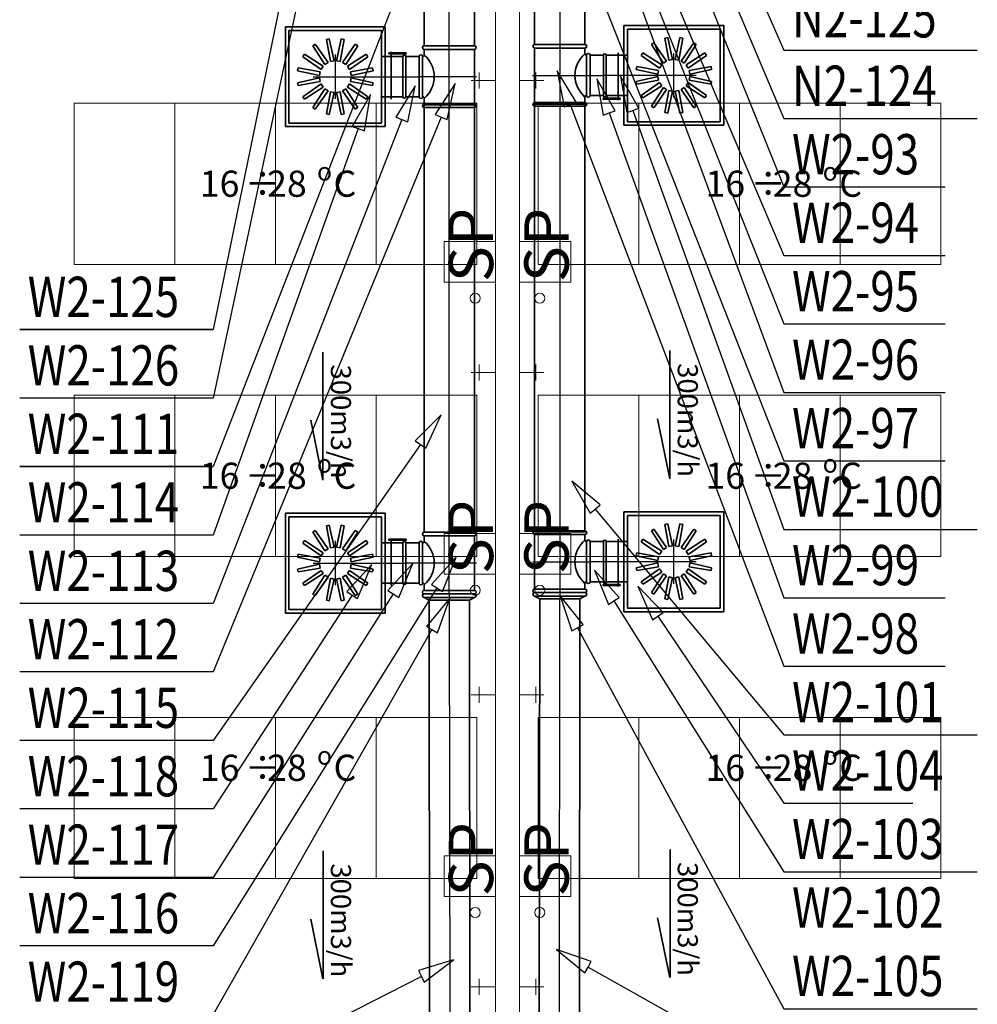
# Model space of a CAD drawing. Extents: x -67954 to 23553, y 42700 to 116626.
# Drawn here: x -50939 to -46183, y 73206 to 78094 of the extents above; entities that cross this region are included whole.
import ezdxf
from ezdxf.enums import TextEntityAlignment as Align

# ---------------------------------------------------------------- set-up
doc = ezdxf.new("R2010")
doc.units = 0
doc.header["$LTSCALE"] = 99.9
doc.header["$MEASUREMENT"] = 0
doc.layers.get('0').update_dxf_attribs({"linetype": 'CONTINUOUS'})
for name, color, linetype in [('aa-opisy-ukryte', 7, 'CONTINUOUS'), ('WEN_N1-_ATRYBUT', 6, 'CONTINUOUS'), ('WEN_N1-_OSIE', 251, 'CONTINUOUS'), ('WEN_W1-_ATRYBUT', 6, 'CONTINUOUS'), ('WEN_W1-_OSIE', 252, 'CONTINUOUS')]:
    doc.layers.add(name, color=color, linetype=linetype)
for name, color, linetype, lineweight in [('MEDIA', 252, 'CONTINUOUS', 13), ('WEN_N2-_ZLICZAC', 160, 'CONTINUOUS', 35), ('WEN_W1-_ZLICZAC', 1, 'CONTINUOUS', 35), ('WEN_W2-_ZLICZAC', 1, 'CONTINUOUS', 35), ('wyposazenie', 252, 'CONTINUOUS', 13), ('ściany nośne', 252, 'CONTINUOUS', 13)]:
    doc.layers.add(name, color=color, linetype=linetype, lineweight=lineweight)
doc.styles.add('GENERATED_STYLE_9', font='ARIAL.TTF')
doc.styles.get("Standard").update_dxf_attribs({"font": 'ARIAL.TTF'})
doc.styles.add('STYL_WENTYLE', font='Romans.shx', dxfattribs={"width": 0.8})

# ---------------------------------------------------------------- blocks, each defined once
blk = doc.blocks.new('WentyleFlaktbPZK500-200_21')
for p, q in [((-598, 248), (-598, -248)), ((-102, 248), (-598, 248)), ((-102, 248), (-102, -248)), ((-580, 230), (-580, -230)), ((-120, 230), (-580, 230)), ((-120, 230), (-120, -230)), ((-461.5, 153.6), (-449.3, 161.8)), ((-401.6, 60.4), (-461.5, 153.6)), ((-386.1, 70.8), (-449.3, 161.8)), ((-394.2, 184.6), (-379.8, 187.4)), ((-374.6, 75.6), (-394.2, 184.6)), ((-356.2, 79.2), (-379.8, 187.4)), ((-343.8, 79.2), (-320.2, 187.4)), ((-325.4, 75.6), (-305.8, 184.6)), ((-320.2, 187.4), (-305.8, 184.6)), ((-313.9, 70.8), (-250.7, 161.8)), ((-298.4, 60.4), (-238.5, 153.6)), ((-250.7, 161.8), (-238.5, 153.6)), ((-511.8, 99.3), (-503.6, 111.5)), ((-420.8, 36.1), (-511.8, 99.3)), ((-410.4, 51.6), (-503.6, 111.5)), ((-289.6, 51.6), (-196.4, 111.5)), ((-279.2, 36.1), (-188.2, 99.3)), ((-196.4, 111.5), (-188.2, 99.3)), ((-120, 100), (-14, 100)), ((-72.8, -111.7), (-72.8, 122.7)), ((-420.8, 36.1), (-410.4, 51.6)), ((-401.6, 60.4), (-386.1, 70.8)), ((-374.6, 75.6), (-356.2, 79.2)), ((-343.8, 79.2), (-325.4, 75.6)), ((-313.9, 70.8), (-298.4, 60.4)), ((-289.6, 51.6), (-279.2, 36.1)), ((-537.4, 29.8), (-534.6, 44.2)), ((-429.2, 6.2), (-537.4, 29.8)), ((-425.6, 24.6), (-534.6, 44.2)), ((-429.2, 6.2), (-425.6, 24.6)), ((-274.4, 24.6), (-165.4, 44.2)), ((-274.4, 24.6), (-270.8, 6.2)), ((-270.8, 6.2), (-162.6, 29.8)), ((-165.4, 44.2), (-162.6, 29.8)), ((-429.2, -6.2), (-537.4, -29.8)), ((-534.6, -44.2), (-537.4, -29.8)), ((-425.6, -24.6), (-534.6, -44.2)), ((-420.8, -36.1), (-511.8, -99.3)), ((-425.6, -24.6), (-429.2, -6.2)), ((-410.4, -51.6), (-420.8, -36.1)), ((-279.2, -36.1), (-289.6, -51.6)), ((-279.2, -36.1), (-188.2, -99.3)), ((-270.8, -6.2), (-274.4, -24.6)), ((-274.4, -24.6), (-165.4, -44.2)), ((-270.8, -6.2), (-162.6, -29.8)), ((-162.6, -29.8), (-165.4, -44.2)), ((-410.4, -51.6), (-503.6, -111.5)), ((-401.6, -60.4), (-461.5, -153.6)), ((-386.1, -70.8), (-449.3, -161.8)), ((-386.1, -70.8), (-401.6, -60.4)), ((-374.6, -75.6), (-394.2, -184.6)), ((-356.2, -79.2), (-379.8, -187.4)), ((-356.2, -79.2), (-374.6, -75.6)), ((-325.4, -75.6), (-343.8, -79.2)), ((-343.8, -79.2), (-320.2, -187.4)), ((-325.4, -75.6), (-305.8, -184.6)), ((-298.4, -60.4), (-313.9, -70.8)), ((-313.9, -70.8), (-250.7, -161.8)), ((-298.4, -60.4), (-238.5, -153.6)), ((-289.6, -51.6), (-196.4, -111.5)), ((-503.6, -111.5), (-511.8, -99.3)), ((-188.2, -99.3), (-196.4, -111.5)), ((-14, -100), (-120, -100)), ((-449.3, -161.8), (-461.5, -153.6)), ((-379.8, -187.4), (-394.2, -184.6)), ((-305.8, -184.6), (-320.2, -187.4)), ((-238.5, -153.6), (-250.7, -161.8)), ((-120, -230), (-580, -230)), ((-102, -248), (-598, -248))]:
    blk.add_line(p, q)
blk.add_lwpolyline([(-84.1, 113.3), (1.8, 113.3), (1.8, 118), (-84.1, 118)], close=True)
blk.add_lwpolyline([(0, -100), (0, 100, 1), (-14, 100), (-14, -100, 1)], format="xyb", close=True)
blk = doc.blocks.new('PZK-500SKH-500200WYWIEW_21')
for p in [(-350, 0), (0, 0)]:
    blk.add_point(p)
at = {"layer": 'WEN_W1-_OSIE'}
for p, q in [((-350, 110), (-350, -110)), ((-460, 0), (0, 0))]:
    blk.add_line(p, q, dxfattribs=at)
blk.add_blockref('WentyleFlaktbPZK500-200_21', (0, 0))
at = {"layer": 'WEN_W1-_ATRYBUT', "style": 'STYL_WENTYLE', "width": 0.8, "flags": 8}
blk.add_attdef('WENTYLE', text='', height=100, dxfattribs=at).set_placement((0, 0), align=Align.BOTTOM_LEFT)
blk = doc.blocks.new('SR-200OW1-_66-2771224827_14')
blk.add_lwpolyline([(0, -100), (0, 100), (66.3, 100), (66.3, -100)], close=True)
for p in [(0, 0), (66.3, 0)]:
    blk.add_point(p)
at = {"layer": 'WEN_W1-_OSIE'}
blk.add_line((0, 0), (66.3, 0), dxfattribs=at)
at = {"layer": 'WEN_W1-_ATRYBUT', "style": 'STYL_WENTYLE', "width": 0.8, "flags": 8}
blk.add_attdef('WENTYLE', text='', height=100, dxfattribs=at).set_placement((33.1, 0), align=Align.BOTTOM_LEFT)
blk = doc.blocks.new('TCP250200OW1-_13')
blk.add_line((-135.5, -275), (135.5, -275))
for points in [[(100, 0), (-100, 0, 1), (-100, -17.5), (100, -17.5, 1)], [(-153, -275), (-153, -25, -1), (-135.5, -25), (-135.5, -275, -1)], [(153, -275), (153, -25, 1), (135.5, -25), (135.5, -275, 1)]]:
    blk.add_lwpolyline(points, format="xyb", close=True)
for points in [[(-135.5, -25), (-107.5, -25, 0.414214), (-100, -17.5), (-100, -17.5)], [(-107.5, -25, 0.465116), (107.5, -25, 0.465116)], [(135.5, -25), (107.5, -25, -0.414214), (100, -17.5), (100, -17.5)]]:
    blk.add_lwpolyline(points, format="xyb")
for p in [(0, 0), (-153, -150), (153, -150)]:
    blk.add_point(p)
at = {"layer": 'WEN_W1-_OSIE'}
for p, q in [((0, -285), (0, 0)), ((-153, -150), (153, -150))]:
    blk.add_line(p, q, dxfattribs=at)
at = {"layer": 'WEN_W1-_ATRYBUT', "style": 'STYL_WENTYLE', "width": 0.8, "flags": 8}
blk.add_attdef('WENTYLE', text='', height=100, dxfattribs=at).set_placement((0, -150), align=Align.BOTTOM_LEFT)
blk = doc.blocks.new('SR-315OW1-_2832-2872267310_14')
at = {"layer": 'WEN_W1-_ATRYBUT', "style": 'STYL_WENTYLE', "width": 0.8, "flags": 8}
blk.add_attdef('WENTYLE', text='', height=100, dxfattribs=at).set_placement((1416.1, 0), align=Align.BOTTOM_LEFT)
blk = doc.blocks.new('SR-250OW1-_2134-8607419636_14')
blk.add_lwpolyline([(0, -125), (0, 125), (2134.9, 125), (2134.9, -125)], close=True)
for p in [(0, 0), (2134.9, 0)]:
    blk.add_point(p)
at = {"layer": 'WEN_W1-_OSIE'}
blk.add_line((0, 0), (2134.9, 0), dxfattribs=at)
at = {"layer": 'WEN_W1-_ATRYBUT', "style": 'STYL_WENTYLE', "width": 0.8, "flags": 8}
blk.add_attdef('WENTYLE', text='', height=100, dxfattribs=at).set_placement((1067.4, 0), align=Align.BOTTOM_LEFT)
blk = doc.blocks.new('B25090ON1-_13')
for p, q in [((-125, 17.5), (-125, 250)), ((125, 17.5), (125, 250))]:
    blk.add_line(p, q)
blk.add_lwpolyline([(125, 0), (-125, 0, -1), (-125, 17.5), (125, 17.5, -1)], format="xyb", close=True)
blk.add_circle((0, 250), 125)
blk.add_point((0, 0))
at = {"layer": 'WEN_N1-_OSIE'}
for p, q in [((0, 0), (0, 380)), ((-130, 250), (130, 250))]:
    blk.add_line(p, q, dxfattribs=at)
at = {"layer": 'WEN_N1-_ATRYBUT', "style": 'STYL_WENTYLE', "width": 0.8, "flags": 8}
blk.add_attdef('WENTYLE', text='', height=100, dxfattribs=at).set_placement((125, 0), align=Align.BOTTOM_LEFT)
blk = doc.blocks.new('DR250ON1-_11')
for p, q in [((14, 175), (86, 175)), ((20, 125), (20, 175)), ((80, 125), (80, 175)), ((17.5, 125), (82.5, 125)), ((15, -87.5), (85, 87.5)), ((17.5, -125), (82.5, -125))]:
    blk.add_line(p, q)
for points in [[(0, -125), (0, 125, -1), (17.5, 125), (17.5, -125, -1)], [(100, -125), (100, 125, 1), (82.5, 125), (82.5, -125, 1)]]:
    blk.add_lwpolyline(points, format="xyb", close=True)
blk.add_circle((50, 0), 12.5)
for p in [(0, 0), (100, 0)]:
    blk.add_point(p)
at = {"layer": 'WEN_N1-_OSIE'}
for p, q in [((50, 120), (50, 180)), ((0, 0), (100, 0))]:
    blk.add_line(p, q, dxfattribs=at)
at = {"layer": 'WEN_N1-_ATRYBUT', "style": 'STYL_WENTYLE', "width": 0.8, "flags": 8}
blk.add_attdef('WENTYLE', text='', height=100, dxfattribs=at).set_placement((0, 0), align=Align.BOTTOM_LEFT)
blk = doc.blocks.new('B25045OW1-_24')
for points in [[(161.6, -15.2), (-15.2, 161.6, 1), (-27.5, 149.2), (149.2, -27.5, 1)], [(125, -103.6), (-125, -103.6, -1), (-125, -86.1), (125, -86.1, -1)]]:
    blk.add_lwpolyline(points, format="xyb", close=True)
for radius in [332.8, 82.8]:
    blk.add_arc((207.8, -86.1), radius, 135, 180)
for p in [(73.2, 73.2), (0, -103.6)]:
    blk.add_point(p)
at = {"layer": 'WEN_W1-_OSIE'}
blk.add_arc((250, -103.6), 250, 135, 180, dxfattribs=at)
at = {"layer": 'WEN_W1-_ATRYBUT', "style": 'STYL_WENTYLE', "width": 0.8, "flags": 8}
blk.add_attdef('WENTYLE', text='', height=100, dxfattribs=at).set_placement((-301, -103.6), align=Align.BOTTOM_LEFT)
blk = doc.blocks.new('B25045OW1-_23')
for points in [[(-161.6, -15.2), (15.2, 161.6, -1), (27.5, 149.2), (-149.2, -27.5, -1)], [(-125, -103.6), (125, -103.6, 1), (125, -86.1), (-125, -86.1, 1)]]:
    blk.add_lwpolyline(points, format="xyb", close=True)
for radius in [332.8, 82.8]:
    blk.add_arc((-207.8, -86.1), radius, 0, 45)
for p in [(-73.2, 73.2), (0, -103.6)]:
    blk.add_point(p)
at = {"layer": 'WEN_W1-_OSIE'}
blk.add_arc((-250, -103.6), 250, 0, 45, dxfattribs=at)
at = {"layer": 'WEN_W1-_ATRYBUT', "style": 'STYL_WENTYLE', "width": 0.8, "flags": 8}
blk.add_attdef('WENTYLE', text='', height=100, dxfattribs=at).set_placement((-198, -103.6), align=Align.BOTTOM_LEFT)
blk = doc.blocks.new('SR-250OW1-_140-7618235980_14')
blk.add_lwpolyline([(0, -125), (0, 125), (140.8, 125), (140.8, -125)], close=True)
for p in [(0, 0), (140.8, 0)]:
    blk.add_point(p)
at = {"layer": 'WEN_W1-_OSIE'}
blk.add_line((0, 0), (140.8, 0), dxfattribs=at)
at = {"layer": 'WEN_W1-_ATRYBUT', "style": 'STYL_WENTYLE', "width": 0.8, "flags": 8}
blk.add_attdef('WENTYLE', text='', height=100, dxfattribs=at).set_placement((70.4, 0), align=Align.BOTTOM_LEFT)
blk = doc.blocks.new('B31590OW1-_13')
for p, q in [((-157.5, 22.1), (-157.5, 315)), ((157.5, 22.1), (157.5, 315))]:
    blk.add_line(p, q)
blk.add_lwpolyline([(157.5, 0), (-157.5, 0, -1), (-157.5, 22.1), (157.5, 22.1, -1)], format="xyb", close=True)
blk.add_circle((0, 315), 157.5)
blk.add_point((0, 0))
at = {"layer": 'WEN_W1-_OSIE'}
for p, q in [((0, 0), (0, 477.5)), ((-162.5, 315), (162.5, 315))]:
    blk.add_line(p, q, dxfattribs=at)
at = {"layer": 'WEN_W1-_ATRYBUT', "style": 'STYL_WENTYLE', "width": 0.8, "flags": 8}
blk.add_attdef('WENTYLE', text='', height=100, dxfattribs=at).set_placement((157.5, 0), align=Align.BOTTOM_LEFT)
blk = doc.blocks.new('SR-250OW1-_4136-0006628465_14')
blk.add_lwpolyline([(0, -125), (0, 125), (4136, 125), (4136, -125)], close=True)
blk.add_point((0, 0))
at = {"layer": 'WEN_W1-_OSIE'}
blk.add_line((0, 0), (4136, 0), dxfattribs=at)
at = {"layer": 'WEN_W1-_ATRYBUT', "style": 'STYL_WENTYLE', "width": 0.8, "flags": 8}
blk.add_attdef('WENTYLE', text='', height=100, dxfattribs=at).set_placement((2068, 0), align=Align.BOTTOM_LEFT)
blk = doc.blocks.new('SR-250OW1-_1537-8721398692_14')
blk.add_lwpolyline([(0, -125), (0, 125), (1537.9, 125), (1537.9, -125)], close=True)
for p in [(0, 0), (1537.9, 0)]:
    blk.add_point(p)
at = {"layer": 'WEN_W1-_OSIE'}
blk.add_line((0, 0), (1537.9, 0), dxfattribs=at)
at = {"layer": 'WEN_W1-_ATRYBUT', "style": 'STYL_WENTYLE', "width": 0.8, "flags": 8}
blk.add_attdef('WENTYLE', text='', height=100, dxfattribs=at).set_placement((768.9, 0), align=Align.BOTTOM_LEFT)
blk = doc.blocks.new('SR-250OW1-_2122-3680805378_14')
blk.add_lwpolyline([(0, -125), (0, 125), (2122.4, 125), (2122.4, -125)], close=True)
for p in [(0, 0), (2122.4, 0)]:
    blk.add_point(p)
at = {"layer": 'WEN_W1-_OSIE'}
blk.add_line((0, 0), (2122.4, 0), dxfattribs=at)
at = {"layer": 'WEN_W1-_ATRYBUT', "style": 'STYL_WENTYLE', "width": 0.8, "flags": 8}
blk.add_attdef('WENTYLE', text='', height=100, dxfattribs=at).set_placement((1061.2, 0), align=Align.BOTTOM_LEFT)
blk = doc.blocks.new('RCP250200OW1-_11')
blk.add_lwpolyline([(0, 125), (0, -125, 1), (17.5, -125), (17.5, 125, 1)], format="xyb", close=True)
blk.add_lwpolyline([(17.5, 125), (31, 100), (31, -100), (17.5, -125)])
for p in [(0, 0), (31, 0)]:
    blk.add_point(p)
at = {"layer": 'WEN_W1-_OSIE'}
blk.add_line((0, 0), (31, 0), dxfattribs=at)
at = {"layer": 'WEN_W1-_ATRYBUT', "style": 'STYL_WENTYLE', "width": 0.8, "flags": 8}
blk.add_attdef('WENTYLE', text='', height=100, dxfattribs=at).set_placement((0, 0), align=Align.BOTTOM_LEFT)
blk = doc.blocks.new('SR-200OW1-_2092-9912251422_14')
blk.add_lwpolyline([(0, -100), (0, 100), (2093, 100), (2093, -100)], close=True)
for p in [(0, 0), (2093, 0)]:
    blk.add_point(p)
at = {"layer": 'WEN_W1-_OSIE'}
blk.add_line((0, 0), (2093, 0), dxfattribs=at)
at = {"layer": 'WEN_W1-_ATRYBUT', "style": 'STYL_WENTYLE', "width": 0.8, "flags": 8}
blk.add_attdef('WENTYLE', text='', height=200, dxfattribs=at).set_placement((1046.5, 0), align=Align.BOTTOM_LEFT)
blk = doc.blocks.new('SR-200OW1-_2092-9912251874_14')
blk.add_lwpolyline([(0, -100), (0, 100), (2093, 100), (2093, -100)], close=True)
for p in [(0, 0), (2093, 0)]:
    blk.add_point(p)
at = {"layer": 'WEN_W1-_OSIE'}
blk.add_line((0, 0), (2093, 0), dxfattribs=at)
at = {"layer": 'WEN_W1-_ATRYBUT', "style": 'STYL_WENTYLE', "width": 0.8, "flags": 8}
blk.add_attdef('WENTYLE', text='', height=200, dxfattribs=at).set_placement((1046.5, 0), align=Align.BOTTOM_LEFT)

msp = doc.modelspace()

# ---------------------------------------------------------------- linework, layer by layer
at = {"layer": 'MEDIA'}
for p, q in [((-48656.4, 77832.3), (-48656.4, 77752.3)), ((-48376.4, 77832.3), (-48376.4, 77752.3)), ((-48576.4, 77792.3), (-48696.4, 77792.3)), ((-48456.4, 77792.3), (-48336.4, 77792.3)), ((-48831.6, 76791.3), (-48831.6, 76992.8)), ((-48831.6, 76992.8), (-48576.4, 76992.8)), ((-48576.4, 76992.8), (-48576.4, 76791.3)), ((-48456.4, 76791.3), (-48456.4, 76992.8)), ((-48456.4, 76992.8), (-48201.2, 76992.8)), ((-48201.2, 76992.8), (-48201.2, 76791.3)), ((-48576.4, 76791.3), (-48831.6, 76791.3)), ((-48201.2, 76791.3), (-48456.4, 76791.3)), ((-48656.4, 76382.3), (-48656.4, 76302.3)), ((-48376.4, 76382.3), (-48376.4, 76302.3)), ((-48576.4, 76342.3), (-48696.4, 76342.3)), ((-48456.4, 76342.3), (-48336.4, 76342.3)), ((-48831.6, 75341.3), (-48831.6, 75542.8)), ((-48831.6, 75542.8), (-48576.4, 75542.8)), ((-48576.4, 75542.8), (-48576.4, 75341.3)), ((-48456.4, 75341.3), (-48456.4, 75542.8)), ((-48456.4, 75542.8), (-48201.2, 75542.8)), ((-48201.2, 75542.8), (-48201.2, 75341.3)), ((-48576.4, 75341.3), (-48831.6, 75341.3)), ((-48201.2, 75341.3), (-48456.4, 75341.3)), ((-48656.4, 74782.3), (-48656.4, 74702.3)), ((-48376.4, 74782.3), (-48376.4, 74702.3)), ((-48576.4, 74742.3), (-48696.4, 74742.3)), ((-48456.4, 74742.3), (-48336.4, 74742.3)), ((-48831.6, 73741.3), (-48831.6, 73942.8)), ((-48831.6, 73942.8), (-48576.4, 73942.8)), ((-48576.4, 73942.8), (-48576.4, 73741.3)), ((-48456.4, 73741.3), (-48456.4, 73942.8)), ((-48456.4, 73942.8), (-48201.2, 73942.8)), ((-48201.2, 73942.8), (-48201.2, 73741.3)), ((-48576.4, 73741.3), (-48831.6, 73741.3)), ((-48201.2, 73741.3), (-48456.4, 73741.3)), ((-48576.4, 73292.3), (-48696.4, 73292.3)), ((-48656.4, 73332.3), (-48656.4, 73252.3)), ((-48456.4, 73292.3), (-48336.4, 73292.3)), ((-48376.4, 73332.3), (-48376.4, 73252.3))]:
    msp.add_line(p, q, dxfattribs=at)
for centre, start, end in [((-48676.4, 76711.3), 0, 180), ((-48676.4, 76711.3), 180, 0), ((-48356.4, 76711.3), 0, 180), ((-48356.4, 76711.3), 180, 0), ((-48676.4, 75261.3), 0, 180), ((-48676.4, 75261.3), 180, 0), ((-48356.4, 75261.3), 0, 180), ((-48356.4, 75261.3), 180, 0), ((-48676.4, 73661.3), 0, 180), ((-48356.4, 73661.3), 0, 180), ((-48676.4, 73661.3), 180, 0), ((-48356.4, 73661.3), 180, 0)]:
    msp.add_arc(centre, 25, start, end, dxfattribs=at)
at = {"layer": 'WEN_N1-_ATRYBUT'}
for points in [[(-48110.9, 80147.1), (-48081.6, 80159.9), (-48183.3, 80311.9), (-48140.2, 80134.2), (-48110.9, 80147.1), (-47143.4, 77944), (-46183.4, 77944)], [(-48099.9, 79863.3), (-48070.5, 79875.8), (-48170.1, 80029.1), (-48129.4, 79850.9), (-48099.9, 79863.3), (-47143.4, 77604), (-46183.4, 77604)]]:
    msp.add_lwpolyline(points, dxfattribs=at)
at = {"layer": 'WEN_W1-_ATRYBUT'}
for points in [[(-48472.9, 80563), (-48443.3, 80575), (-48540.2, 80730), (-48502.6, 80551.1), (-48472.9, 80563), (-47143.4, 77264), (-46343.4, 77264)], [(-48341.5, 79742.4), (-48312.1, 79754.9), (-48411.9, 79908), (-48371, 79729.9), (-48341.5, 79742.4), (-47143.4, 76924), (-46343.4, 76924)], [(-48318.8, 79537.5), (-48289.1, 79549.3), (-48385.4, 79704.7), (-48348.6, 79525.7), (-48318.8, 79537.5), (-47143.4, 76584), (-46343.4, 76584)], [(-48314, 79403.4), (-48284, 79414.5), (-48376.5, 79572.1), (-48344, 79392.2), (-48314, 79403.4), (-47143.4, 76244), (-46343.4, 76244)], [(-49411.4, 79317.7), (-49380, 79311.3), (-49375.2, 79494), (-49442.7, 79324.2), (-49411.4, 79317.7), (-49978.8, 76555.7), (-50938.8, 76555.7)], [(-49455.3, 78673.5), (-49424, 78666.9), (-49417.8, 78849.6), (-49486.6, 78680.2), (-49455.3, 78673.5), (-49978.8, 76215.7), (-50938.8, 76215.7)], [(-48976.3, 78450.8), (-48946.4, 78439.1), (-48911, 78618.5), (-49006.1, 78462.4), (-48976.3, 78450.8), (-49978.8, 75875.7), (-50938.8, 75875.7)], [(-48161.8, 78492.7), (-48132, 78504.5), (-48227.7, 78660.3), (-48191.6, 78481), (-48161.8, 78492.7), (-47143.4, 75904), (-46343.4, 75904)], [(-48205.6, 77673), (-48175.7, 77684.4), (-48269.7, 77841.2), (-48235.5, 77661.6), (-48205.6, 77673), (-47143.4, 74884), (-46343.4, 74884)], [(-48011.9, 77631.5), (-47981.8, 77642.3), (-48072.9, 77800.8), (-48042, 77620.6), (-48011.9, 77631.5), (-47143.4, 75224), (-46343.4, 75224)], [(-47894.4, 77644.2), (-47864.3, 77655.1), (-47955.5, 77813.5), (-47924.5, 77633.3), (-47894.4, 77644.2), (-47143.4, 75564), (-46183.4, 75564)], [(-48845.2, 77610.9), (-48815.6, 77598.7), (-48776.7, 77777.3), (-48874.8, 77623), (-48845.2, 77610.9), (-49978.8, 74855.7), (-50938.8, 74855.7)], [(-49041.1, 77599.1), (-49011.3, 77587.5), (-48975.7, 77766.8), (-49070.9, 77610.7), (-49041.1, 77599.1), (-49978.8, 75195.7), (-50938.8, 75195.7)], [(-49257.4, 77554.2), (-49227.3, 77543.4), (-49196.8, 77723.7), (-49287.6, 77564.9), (-49257.4, 77554.2), (-49978.8, 75535.7), (-50938.8, 75535.7)], [(-50938.8, 76555.7), (-49978.8, 76555.7)], [(-48948.7, 75985.1), (-48922.5, 75966.7), (-48845.4, 76132.5), (-48974.9, 76003.5), (-48948.7, 75985.1), (-49978.8, 74515.7), (-50938.8, 74515.7)], [(-50938.8, 75875.7), (-49978.8, 75875.7)], [(-48081.3, 75664.5), (-48056.8, 75685.1), (-48196.9, 75802.6), (-48105.9, 75644), (-48081.3, 75664.5), (-47143.4, 74544), (-46183.4, 74544)], [(-48867, 75273), (-48839.9, 75256.1), (-48771.6, 75425.6), (-48894.2, 75290), (-48867, 75273), (-49978.8, 73495.7), (-50938.8, 73495.7)], [(-49083.5, 75243), (-49056.5, 75225.9), (-48986.8, 75394.9), (-49110.5, 75260.2), (-49083.5, 75243), (-49978.8, 73835.7), (-50938.8, 73835.7)], [(-49287.9, 75237.9), (-49261.1, 75220.4), (-49189.8, 75388.8), (-49314.8, 75255.3), (-49287.9, 75237.9), (-49978.8, 74175.7), (-50938.8, 74175.7)], [(-47988.6, 75208.5), (-47961.5, 75225.5), (-48084.4, 75360.8), (-48015.7, 75191.4), (-47988.6, 75208.5), (-47143.4, 73864), (-46183.4, 73864)], [(-47769.4, 75132.4), (-47742.8, 75150.3), (-47870, 75281.7), (-47795.9, 75114.5), (-47769.4, 75132.4), (-47143.4, 74204), (-46503.4, 74204)], [(-48891.4, 75066.4), (-48863.6, 75050.5), (-48802.3, 75222.8), (-48919.2, 75082.2), (-48891.4, 75066.4), (-49978.8, 73155.7), (-50938.8, 73155.7)], [(-48169.2, 75075.7), (-48141, 75091), (-48255, 75234), (-48197.3, 75060.5), (-48169.2, 75075.7), (-47143.4, 73184), (-46183.4, 73184)], [(-48116.4, 73390), (-48100.8, 73417.9), (-48273.4, 73478.1), (-48132.1, 73362.1), (-48116.4, 73390), (-47143.4, 72844), (-46183.4, 72844)], [(-48944.2, 73344.2), (-48929.7, 73315.7), (-48784, 73426), (-48958.8, 73372.7), (-48944.2, 73344.2), (-49978.8, 72815.7), (-50938.8, 72815.7)]]:
    msp.add_lwpolyline(points, dxfattribs=at)
at = {"layer": 'WEN_W1-_ZLICZAC'}
for p, q in [((-49432.7, 75808.6), (-49432.7, 76444.5)), ((-47710.4, 75815.3), (-47710.4, 76451.2)), ((-49432.7, 75808.6), (-49493.6, 76105.6)), ((-47710.4, 75815.3), (-47771.3, 76112.3)), ((-47709.4, 73338.4), (-47709.4, 73974.3)), ((-49431.7, 73331.7), (-49431.7, 73967.6)), ((-49432.7, 73331.6), (-49493.6, 73628.6)), ((-47710.4, 73338.3), (-47771.3, 73635.3))]:
    msp.add_line(p, q, dxfattribs=at)
at = {"layer": 'wyposazenie'}
for p, q in [((-50668.4, 77679.5), (-50668.4, 76879.5)), ((-48668.4, 77679.5), (-50668.4, 77679.5)), ((-50168.4, 77679.5), (-50168.4, 76879.5)), ((-49668.4, 77679.5), (-49668.4, 76879.5)), ((-49168.4, 77679.5), (-49168.4, 76879.5)), ((-48668.4, 77679.5), (-48668.4, 76879.5)), ((-48364.4, 77679.5), (-48364.4, 76879.5)), ((-48364.4, 77679.5), (-46364.4, 77679.5)), ((-47864.4, 77679.5), (-47864.4, 76879.5)), ((-47364.4, 77679.5), (-47364.4, 76879.5)), ((-46864.4, 77679.5), (-46864.4, 76879.5)), ((-46364.4, 77679.5), (-46364.4, 76879.5)), ((-48668.4, 76879.5), (-50668.4, 76879.5)), ((-48364.4, 76879.5), (-46364.4, 76879.5)), ((-48668.4, 76229.5), (-50668.4, 76229.5)), ((-50668.4, 76229.5), (-50668.4, 75429.5)), ((-50168.4, 76229.5), (-50168.4, 75429.5)), ((-49668.4, 76229.5), (-49668.4, 75429.5)), ((-49168.4, 76229.5), (-49168.4, 75429.5)), ((-48668.4, 76229.5), (-48668.4, 75429.5)), ((-48364.4, 76229.5), (-46364.4, 76229.5)), ((-48364.4, 76229.5), (-48364.4, 75429.5)), ((-47864.4, 76229.5), (-47864.4, 75429.5)), ((-47364.4, 76229.5), (-47364.4, 75429.5)), ((-46864.4, 76229.5), (-46864.4, 75429.5)), ((-46364.4, 76229.5), (-46364.4, 75429.5)), ((-48668.4, 75429.5), (-50668.4, 75429.5)), ((-48364.4, 75429.5), (-46364.4, 75429.5)), ((-48668.4, 74629.5), (-50668.4, 74629.5)), ((-50668.4, 74629.5), (-50668.4, 73829.5)), ((-50168.4, 74629.5), (-50168.4, 73829.5)), ((-49668.4, 74629.5), (-49668.4, 73829.5)), ((-49168.4, 74629.5), (-49168.4, 73829.5)), ((-48668.4, 74629.5), (-48668.4, 73829.5)), ((-48364.4, 74629.5), (-46364.4, 74629.5)), ((-48364.4, 74629.5), (-48364.4, 73829.5)), ((-47864.4, 74629.5), (-47864.4, 73829.5)), ((-47364.4, 74629.5), (-47364.4, 73829.5)), ((-46864.4, 74629.5), (-46864.4, 73829.5)), ((-46364.4, 74629.5), (-46364.4, 73829.5)), ((-48668.4, 73829.5), (-50668.4, 73829.5)), ((-48364.4, 73829.5), (-46364.4, 73829.5))]:
    msp.add_line(p, q, dxfattribs=at)
at = {"layer": 'ściany nośne'}
for p, q in [((-48576.4, 79084.5), (-48576.4, 71634.5)), ((-48456.4, 71634.5), (-48456.4, 79084.5))]:
    msp.add_line(p, q, dxfattribs=at)

# ---------------------------------------------------------------- block references
at = {"layer": 'WEN_N2-_ZLICZAC'}
ref = msp.add_blockref('DR250ON1-_11', (-48170.5, 80295), dxfattribs=dict(at, rotation=90))
ref.add_attrib('WENTYLE', 'N2-125', dxfattribs={"layer": 'WEN_N1-_ATRYBUT', "height": 200, "style": 'STYL_WENTYLE', "width": 0.8, "flags": 8}).set_placement((-47103.4, 77944), align=Align.BOTTOM_LEFT)
ref = msp.add_blockref('B25090ON1-_13', (-48170.5, 80295), dxfattribs=dict(at, rotation=180))
ref.add_attrib('WENTYLE', 'N2-124', dxfattribs={"layer": 'WEN_N1-_ATRYBUT', "height": 200, "style": 'STYL_WENTYLE', "width": 0.8, "flags": 8}).set_placement((-47103.4, 77604), align=Align.BOTTOM_LEFT)
at = {"layer": 'WEN_W2-_ZLICZAC'}
ref = msp.add_blockref('SR-250OW1-_4136-0006628465_14', (-48805.3, 77964.4), dxfattribs=dict(at, rotation=90))
ref.add_attrib('WENTYLE', 'W2-111', dxfattribs={"layer": 'WEN_W1-_ATRYBUT', "height": 200, "style": 'STYL_WENTYLE', "width": 0.8, "flags": 8}).set_placement((-50898.8, 75875.7), align=Align.BOTTOM_LEFT)
ref = msp.add_blockref('SR-250OW1-_2134-8607419636_14', (-48496.5, 79965.5), dxfattribs=dict(at, rotation=90.03960272062157))
ref.add_attrib('WENTYLE', 'W2-93', dxfattribs={"layer": 'WEN_W1-_ATRYBUT', "height": 200, "style": 'STYL_WENTYLE', "width": 0.8, "flags": 8}).set_placement((-47103.4, 77264), align=Align.BOTTOM_LEFT)
ref = msp.add_blockref('SR-315OW1-_2832-2872267310_14', (-49422.9, 82035.4), dxfattribs=dict(at, rotation=270))
ref.add_attrib('WENTYLE', 'W2-125', dxfattribs={"layer": 'WEN_W1-_ATRYBUT', "height": 200, "style": 'STYL_WENTYLE', "width": 0.8, "flags": 8}).set_placement((-50898.8, 76555.7), align=Align.BOTTOM_LEFT)
ref = msp.add_blockref('B25045OW1-_23', (-48497.9, 79862), dxfattribs=dict(at, rotation=179.1835210088386))
ref.add_attrib('WENTYLE', 'W2-94', dxfattribs={"layer": 'WEN_W1-_ATRYBUT', "height": 200, "style": 'STYL_WENTYLE', "width": 0.8, "flags": 8}).set_placement((-47103.4, 76924), align=Align.BOTTOM_LEFT)
ref = msp.add_blockref('SR-250OW1-_140-7618235980_14', (-48425.8, 79787.7), dxfattribs=dict(at, rotation=313.6104213396392))
ref.add_attrib('WENTYLE', 'W2-95', dxfattribs={"layer": 'WEN_W1-_ATRYBUT', "height": 200, "style": 'STYL_WENTYLE', "width": 0.8, "flags": 8}).set_placement((-47103.4, 76584), align=Align.BOTTOM_LEFT)
ref = msp.add_blockref('B25045OW1-_24', (-48255.5, 79612.5), dxfattribs=dict(at, rotation=224.962556145663))
ref.add_attrib('WENTYLE', 'W2-96', dxfattribs={"layer": 'WEN_W1-_ATRYBUT', "height": 200, "style": 'STYL_WENTYLE', "width": 0.8, "flags": 8}).set_placement((-47103.4, 76244), align=Align.BOTTOM_LEFT)
ref = msp.add_blockref('SR-250OW1-_1537-8721398692_14', (-48255.6, 79509), dxfattribs=dict(at, rotation=269.9625560465311))
ref.add_attrib('WENTYLE', 'W2-97', dxfattribs={"layer": 'WEN_W1-_ATRYBUT', "height": 200, "style": 'STYL_WENTYLE', "width": 0.8, "flags": 8}).set_placement((-47103.4, 75904), align=Align.BOTTOM_LEFT)
ref = msp.add_blockref('B31590OW1-_13', (-49422.9, 79203.1), dxfattribs=dict(at, rotation=180))
ref.add_attrib('WENTYLE', 'W2-126', dxfattribs={"layer": 'WEN_W1-_ATRYBUT', "height": 200, "style": 'STYL_WENTYLE', "width": 0.8, "flags": 8}).set_placement((-50898.8, 76215.7), align=Align.BOTTOM_LEFT)
ref = msp.add_blockref('PZK-500SKH-500200WYWIEW_21', (-49021.6, 77811.4), dxfattribs=at)
ref.add_attrib('WENTYLE', 'W2-114', dxfattribs={"layer": 'WEN_W1-_ATRYBUT', "height": 200, "style": 'STYL_WENTYLE', "width": 0.8, "flags": 8}).set_placement((-50898.8, 75535.7), align=Align.BOTTOM_LEFT)
ref = msp.add_blockref('PZK-500SKH-500200WYWIEW_21', (-48040.3, 77818.1), dxfattribs=dict(at, rotation=180))
ref.add_attrib('WENTYLE', 'W2-100', dxfattribs={"layer": 'WEN_W1-_ATRYBUT', "height": 200, "style": 'STYL_WENTYLE', "width": 0.8, "flags": 8}).set_placement((-47103.4, 75564), align=Align.BOTTOM_LEFT)
ref = msp.add_blockref('TCP250200OW1-_13', (-48955.3, 77811.4), dxfattribs=dict(at, rotation=90))
ref.add_attrib('WENTYLE', 'W2-112', dxfattribs={"layer": 'WEN_W1-_ATRYBUT', "height": 200, "style": 'STYL_WENTYLE', "width": 0.8, "flags": 8}).set_placement((-50898.8, 74855.7), align=Align.BOTTOM_LEFT)
ref = msp.add_blockref('TCP250200OW1-_13', (-48106.6, 77818.1), dxfattribs=dict(at, rotation=270))
ref.add_attrib('WENTYLE', 'W2-98', dxfattribs={"layer": 'WEN_W1-_ATRYBUT', "height": 200, "style": 'STYL_WENTYLE', "width": 0.8, "flags": 8}).set_placement((-47103.4, 74884), align=Align.BOTTOM_LEFT)
ref = msp.add_blockref('SR-200OW1-_66-2771224827_14', (-49021.6, 77811.4), dxfattribs=at)
ref.add_attrib('WENTYLE', 'W2-113', dxfattribs={"layer": 'WEN_W1-_ATRYBUT', "height": 200, "style": 'STYL_WENTYLE', "width": 0.8, "flags": 8}).set_placement((-50898.8, 75195.7), align=Align.BOTTOM_LEFT)
ref = msp.add_blockref('SR-200OW1-_66-2771224827_14', (-48106.6, 77818.1), dxfattribs=at)
ref.add_attrib('WENTYLE', 'W2-99', dxfattribs={"layer": 'WEN_W1-_ATRYBUT', "height": 200, "style": 'STYL_WENTYLE', "width": 0.8, "flags": 8}).set_placement((-47103.4, 75224), align=Align.BOTTOM_LEFT)
ref = msp.add_blockref('SR-250OW1-_2122-3680805378_14', (-48805.3, 75549.5), dxfattribs=dict(at, rotation=90))
ref.add_attrib('WENTYLE', 'W2-115', dxfattribs={"layer": 'WEN_W1-_ATRYBUT', "height": 200, "style": 'STYL_WENTYLE', "width": 0.8, "flags": 8}).set_placement((-50898.8, 74515.7), align=Align.BOTTOM_LEFT)
ref = msp.add_blockref('SR-250OW1-_2122-3680805378_14', (-48256.6, 77674.8), dxfattribs=dict(at, rotation=270))
ref.add_attrib('WENTYLE', 'W2-101', dxfattribs={"layer": 'WEN_W1-_ATRYBUT', "height": 200, "style": 'STYL_WENTYLE', "width": 0.8, "flags": 8}).set_placement((-47103.4, 74544), align=Align.BOTTOM_LEFT)
ref = msp.add_blockref('PZK-500SKH-500200WYWIEW_21', (-49021.6, 75396.5), dxfattribs=at)
ref.add_attrib('WENTYLE', 'W2-118', dxfattribs={"layer": 'WEN_W1-_ATRYBUT', "height": 200, "style": 'STYL_WENTYLE', "width": 0.8, "flags": 8}).set_placement((-50898.8, 74175.7), align=Align.BOTTOM_LEFT)
ref = msp.add_blockref('PZK-500SKH-500200WYWIEW_21', (-48040.3, 75403.2), dxfattribs=dict(at, rotation=180))
ref.add_attrib('WENTYLE', 'W2-104', dxfattribs={"layer": 'WEN_W1-_ATRYBUT', "height": 200, "style": 'STYL_WENTYLE', "width": 0.8, "flags": 8}).set_placement((-47103.4, 74204), align=Align.BOTTOM_LEFT)
ref = msp.add_blockref('TCP250200OW1-_13', (-48955.3, 75396.5), dxfattribs=dict(at, rotation=90))
ref.add_attrib('WENTYLE', 'W2-116', dxfattribs={"layer": 'WEN_W1-_ATRYBUT', "height": 200, "style": 'STYL_WENTYLE', "width": 0.8, "flags": 8}).set_placement((-50898.8, 73495.7), align=Align.BOTTOM_LEFT)
ref = msp.add_blockref('TCP250200OW1-_13', (-48106.6, 75403.2), dxfattribs=dict(at, rotation=270))
ref.add_attrib('WENTYLE', 'W2-102', dxfattribs={"layer": 'WEN_W1-_ATRYBUT', "height": 200, "style": 'STYL_WENTYLE', "width": 0.8, "flags": 8}).set_placement((-47103.4, 73524), align=Align.BOTTOM_LEFT)
ref = msp.add_blockref('SR-200OW1-_66-2771224827_14', (-48955.3, 75396.5), dxfattribs=dict(at, rotation=180))
ref.add_attrib('WENTYLE', 'W2-117', dxfattribs={"layer": 'WEN_W1-_ATRYBUT', "height": 200, "style": 'STYL_WENTYLE', "width": 0.8, "flags": 8}).set_placement((-50898.8, 73835.7), align=Align.BOTTOM_LEFT)
ref = msp.add_blockref('SR-200OW1-_66-2771224827_14', (-48040.3, 75403.2), dxfattribs=dict(at, rotation=180))
ref.add_attrib('WENTYLE', 'W2-103', dxfattribs={"layer": 'WEN_W1-_ATRYBUT', "height": 200, "style": 'STYL_WENTYLE', "width": 0.8, "flags": 8}).set_placement((-47103.4, 73864), align=Align.BOTTOM_LEFT)
ref = msp.add_blockref('RCP250200OW1-_11', (-48805.3, 75243.5), dxfattribs=dict(at, rotation=270))
ref.add_attrib('WENTYLE', 'W2-119', dxfattribs={"layer": 'WEN_W1-_ATRYBUT', "height": 200, "style": 'STYL_WENTYLE', "width": 0.8, "flags": 8}).set_placement((-50898.8, 73155.7), align=Align.BOTTOM_LEFT)
ref = msp.add_blockref('RCP250200OW1-_11', (-48256.6, 75250.2), dxfattribs=dict(at, rotation=270))
ref.add_attrib('WENTYLE', 'W2-105', dxfattribs={"layer": 'WEN_W1-_ATRYBUT', "height": 200, "style": 'STYL_WENTYLE', "width": 0.8, "flags": 8}).set_placement((-47103.4, 73184), align=Align.BOTTOM_LEFT)
ref = msp.add_blockref('SR-200OW1-_2092-9912251874_14', (-48805.3, 75212.5), dxfattribs=dict(at, rotation=270.0491650950615))
ref.add_attrib('WENTYLE', 'W2-120', dxfattribs={"layer": 'WEN_W1-_ATRYBUT', "height": 200, "style": 'STYL_WENTYLE', "width": 0.8, "flags": 8}).set_placement((-50898.8, 72815.7), align=Align.BOTTOM_LEFT)
ref = msp.add_blockref('SR-200OW1-_2092-9912251422_14', (-48258.4, 73126.2), dxfattribs=dict(at, rotation=89.95083495829925))
ref.add_attrib('WENTYLE', 'W2-106', dxfattribs={"layer": 'WEN_W1-_ATRYBUT', "height": 200, "style": 'STYL_WENTYLE', "width": 0.8, "flags": 8}).set_placement((-47103.4, 72844), align=Align.BOTTOM_LEFT)

# ---------------------------------------------------------------- texts
at = {"layer": 'aa-opisy-ukryte', "color": 102, "style": 'GENERATED_STYLE_9'}
for s, height, p in [('16', 130, (-50044.5, 77215.2)), ('28', 130, (-49710.2, 77215.2)), ('o', 91, (-49462.6, 77295.4)), ('C', 130, (-49380.2, 77215.2)), ('16', 130, (-47533.4, 77215.2)), ('28', 130, (-47199.1, 77215.2)), ('o', 91, (-46951.5, 77295.4)), ('C', 130, (-46869.2, 77215.2)), ('÷', 130, (-49821.6, 77215.2)), ('÷', 130, (-47310.6, 77215.2)), ('16', 130, (-50044.5, 75765.2)), ('÷', 130, (-49821.6, 75765.2)), ('28', 130, (-49710.2, 75765.2)), ('o', 91, (-49462.6, 75845.4)), ('C', 130, (-49380.2, 75765.2)), ('16', 130, (-47533.4, 75765.2)), ('÷', 130, (-47310.6, 75765.2)), ('28', 130, (-47199.1, 75765.2)), ('o', 91, (-46951.5, 75845.4)), ('C', 130, (-46869.2, 75765.2)), ('o', 91, (-49462.6, 74395.4)), ('o', 91, (-46951.5, 74395.4)), ('16', 130, (-50044.5, 74315.2)), ('÷', 130, (-49821.6, 74315.2)), ('28', 130, (-49710.2, 74315.2)), ('C', 130, (-49380.2, 74315.2)), ('16', 130, (-47533.4, 74315.2)), ('÷', 130, (-47310.6, 74315.2)), ('28', 130, (-47199.1, 74315.2)), ('C', 130, (-46869.2, 74315.2))]:
    msp.add_text(s, height=height, dxfattribs=at).set_placement(p)
at = {"layer": 'aa-opisy-ukryte', "color": 5, "style": 'GENERATED_STYLE_9'}
for p in [(-48587.9, 76791.3), (-48212.7, 76791.3), (-48587.9, 75341.3), (-48212.7, 75341.3), (-48587.9, 73741.3), (-48212.7, 73741.3)]:
    msp.add_text('SP', height=220, rotation=90, dxfattribs=at).set_placement(p)
at = {"layer": 'WEN_W1-_ZLICZAC', "char_height": 100, "width": 711.247, "attachment_point": 1, "rotation": 270}
for insert in [(-49293.5, 76382.3), (-47571.2, 76389.1), (-49293.5, 73905.3), (-47571.2, 73912.1)]:
    msp.add_mtext('{\\fArial|b0|i0|c238|p34;300m3/h}', dxfattribs=dict(at, insert=insert))

doc.saveas('drawing.dxf')
